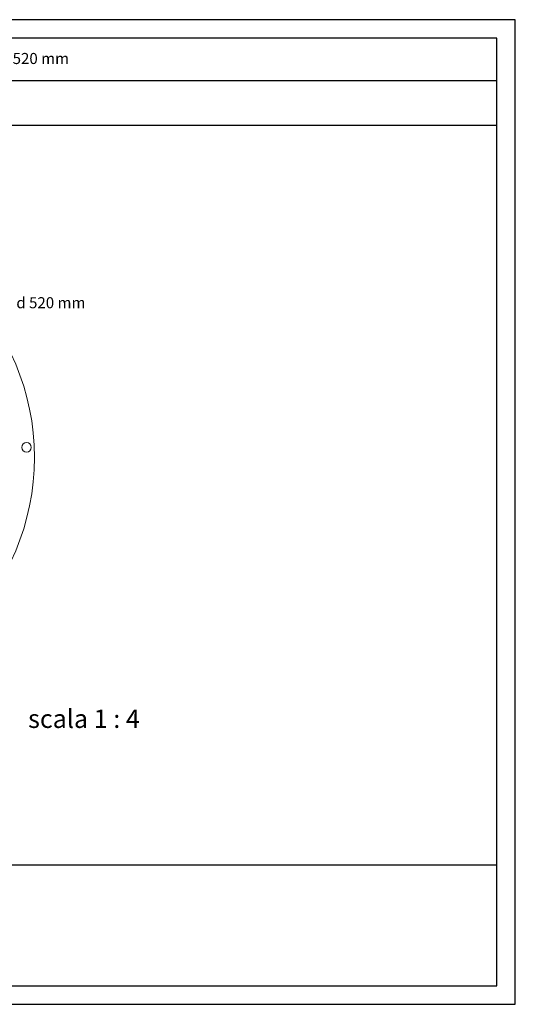
# Model space of a CAD drawing. Units: millimetres. Extents: x 0.015 to 0.405, y 0.015 to 0.282.
# Drawn here: x 0.27 to 0.405, y 0.015 to 0.282 of the extents above; entities that cross this region are included whole.
import ezdxf

# ---------------------------------------------------------------- set-up
doc = ezdxf.new("R2010")
doc.units = ezdxf.units.MM
doc.linetypes.add('ACAD_ISO10W100', pattern=[18, 12, -3, 0, -3])
for name, color, linetype in [('Profilo', 1, 'Continuous'), ('Table', 3, 'Continuous'), ('Text', 4, 'Continuous')]:
    doc.layers.add(name, color=color, linetype=linetype)
doc.styles.add('ROMANS', font='romans')
doc.styles.add('style1', font='TIMES.TTF')
doc.dimstyles.new('Bovelacci', dxfattribs={"dimscale": 0.001, "dimtxt": 3, "dimasz": 1.5, "dimexe": 0.18, "dimexo": 0.0625, "dimgap": 2, "dimtad": 0, "dimtih": 1, "dimtoh": 1, "dimzin": 0, "dimdsep": 46, "dimtxsty": 'ROMANS', "dimblk": 'ARCHTICK', "dimcen": 0, "dimclrd": 5, "dimclre": 5, "dimclrt": 4, "dimadec": 0, "dimazin": 0, "dimtfac": 1, "dimtofl": 0, "dimtmove": 2, "dimatfit": 3, "dimfxl": 0, "dimtolj": 1, "dimtzin": 0, "dimarcsym": 0})

# ---------------------------------------------------------------- blocks, each defined once
blk = doc.blocks.new('_ArchTick')
at = {"color": 0, "linetype": 'ByBlock', "const_width": 0.15}
blk.add_lwpolyline([(-0.5, -0.5), (0.5, 0.5)], dxfattribs=at)
blk = doc.blocks.new('*D12')
at = {"layer": 'Defpoints', "color": 0, "linetype": 'ACAD_ISO10W100'}
for p in [(0.26061, 0.2034), (0.15829, 0.12321)]:
    blk.add_point(p, dxfattribs=at)
at = {"layer": 'Text', "color": 5, "linetype": 'ACAD_ISO10W100', "lineweight": -2}
for p, q in [((0.26297, 0.20525), (0.26061, 0.2034)), ((0.26447, 0.20525), (0.26297, 0.20525))]:
    blk.add_line(p, q, dxfattribs=at)
at = {"layer": 'Text', "color": 5, "linetype": 'ACAD_ISO10W100', "lineweight": -2, "xscale": 0.0015, "yscale": 0.0015, "zscale": 0.0015, "rotation": 218.0875991593132}
blk.add_blockref('_ArchTick', (0.26061, 0.2034), dxfattribs=at)
at = {"layer": 'Text', "color": 4, "linetype": 'ACAD_ISO10W100', "insert": (0.2789, 0.20525), "char_height": 0.003, "attachment_point": 5, "style": 'ROMANS'}
blk.add_mtext('\\A1;d 520 mm', dxfattribs=at)

msp = doc.modelspace()

# ---------------------------------------------------------------- linework, layer by layer
at = {"layer": 'Profilo', "linetype": 'Continuous', "lineweight": 0}
for centre, radius in [((0.20945, 0.1633), 0.065), ((0.2723, 0.16603), 0.00129)]:
    msp.add_circle(centre, radius, dxfattribs=at)
at = {"layer": 'Table', "color": 2}
for p, q in [((0.405, 0.282), (0.015, 0.282)), ((0.405, 0.015), (0.405, 0.282)), ((0.015, 0.015), (0.405, 0.015))]:
    msp.add_line(p, q, dxfattribs=at)
at = {"layer": 'Table'}
for p, q in [((0.4, 0.277), (0.02, 0.277)), ((0.4, 0.02), (0.4, 0.277)), ((0.4, 0.26545), (0.02, 0.26545)), ((0.4, 0.2533), (0.02, 0.2533)), ((0.02, 0.05281), (0.4, 0.05281)), ((0.02, 0.02), (0.4, 0.02))]:
    msp.add_line(p, q, dxfattribs=at)

# ---------------------------------------------------------------- texts
at = {"layer": 'Text', "style": 'ROMANS'}
msp.add_text('Rosone - Ceiling centre : D 520 mm', height=0.003, dxfattribs=at).set_placement((0.21806, 0.26998))
at = {"layer": 'Text', "linetype": 'ACAD_ISO10W100', "style": 'style1'}
msp.add_text('scala 1 : 4', height=0.005, dxfattribs=at).set_placement((0.27272, 0.08994))

# ---------------------------------------------------------------- dimensions: what is measured, and where the dimension line sits
at = {"layer": 'Text', "linetype": 'ACAD_ISO10W100'}
dim = msp.add_diameter_dim_2p(p1=(0.15829, 0.12321), p2=(0.26061, 0.2034), text='d 520 mm', dimstyle='Bovelacci', dxfattribs=at)
dim.commit()
dim.dimension.update_dxf_attribs({"geometry": '*D12', "text_midpoint": (0.2789, 0.20525)})

doc.saveas('drawing.dxf')
